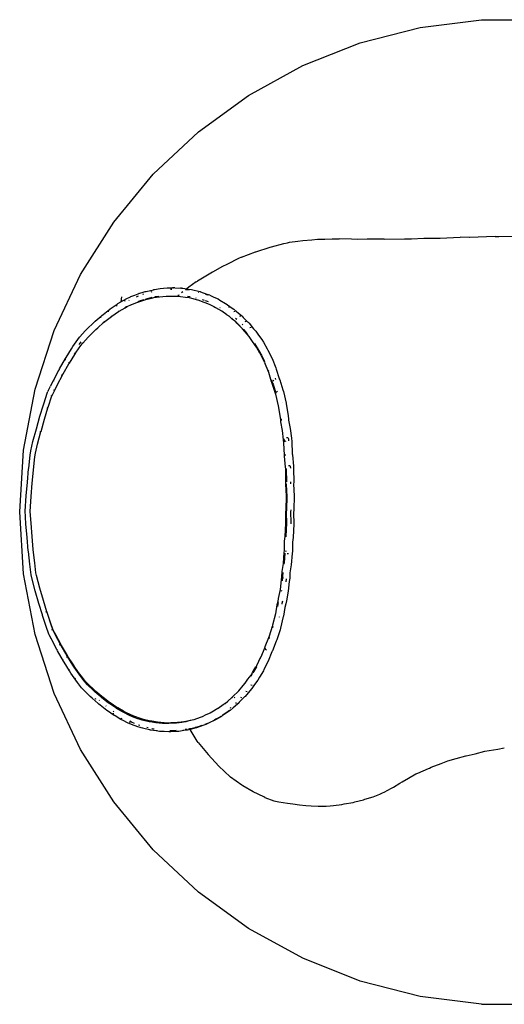
# Model space of a CAD drawing. Extents: x -7895 to 7895, y -6153 to 6153.
# Drawn here: x -5387 to -4797, y -1554 to -357 of the extents above; entities that cross this region are included whole.
import ezdxf

# ---------------------------------------------------------------- set-up
doc = ezdxf.new("R2010")
doc.units = 0
doc.layers.get('0').update_dxf_attribs({"linetype": 'CONTINUOUS'})

msp = doc.modelspace()

# ---------------------------------------------------------------- linework, layer by layer
for p, q in [((-4899.4, -366), (-4824.7, -356.5)), ((-4824.7, -356.5), (-4749.3, -356.5)), ((-4972.4, -384.7), (-4899.4, -366)), ((-5042.5, -412.4), (-4972.4, -384.7)), ((-5108.5, -448.7), (-5042.5, -412.4)), ((-5169.4, -493), (-5108.5, -448.7)), ((-5224.4, -544.6), (-5169.4, -493)), ((-5272.4, -602.7), (-5224.4, -544.6)), ((-5312.8, -666.3), (-5272.4, -602.7)), ((-4909.9, -623.2), (-4895.2, -622.3)), ((-4895.2, -622.3), (-4888, -622.3)), ((-4888, -622.3), (-4875.1, -622.4)), ((-4875.1, -622.4), (-4850.7, -621.2)), ((-4839.8, -621.4), (-4850.7, -621.2)), ((-4839.5, -621.4), (-4839.8, -621.4)), ((-4808.1, -620.2), (-4839.5, -621.4)), ((-4808.1, -620.2), (-4803.6, -620.3)), ((-4803.6, -620.3), (-4767.7, -619.3)), ((-5099.6, -638.9), (-5082, -633.4)), ((-5082, -633.4), (-5080.3, -632.9)), ((-5080.3, -632.9), (-5065.3, -628.9)), ((-5065.3, -628.9), (-5061.2, -627.8)), ((-5061.2, -627.8), (-5058.4, -627.2)), ((-5058.4, -627.2), (-5048.3, -625.8)), ((-5048.3, -625.8), (-5042.5, -625.1)), ((-5042.5, -625.1), (-5031.6, -624.2)), ((-5031.6, -624.2), (-5024.4, -623.6)), ((-5024.4, -623.6), (-5015.7, -623.3)), ((-5015.7, -623.3), (-5006.8, -623.2)), ((-5006.8, -623.2), (-5000.1, -622.9)), ((-5000.1, -622.9), (-4998, -622.9)), ((-4983, -623.5), (-4998, -622.9)), ((-4976.1, -623.9), (-4983, -623.5)), ((-4964.2, -623.6), (-4976.1, -623.9)), ((-4944.4, -623.3), (-4964.2, -623.6)), ((-4943.7, -623.3), (-4944.4, -623.3)), ((-4943.2, -623.3), (-4943.7, -623.3)), ((-4943.2, -623.3), (-4918.7, -623.2)), ((-4918.7, -623.2), (-4909.9, -623.2)), ((-5119.9, -646.5), (-5134.9, -654.2)), ((-5118, -645.6), (-5119.9, -646.5)), ((-5117.2, -645.3), (-5118, -645.6)), ((-5117.2, -645.3), (-5099.9, -639)), ((-5099.9, -639), (-5099.6, -638.9)), ((-5140.1, -656.9), (-5152.5, -663.7)), ((-5134.9, -654.2), (-5140.1, -656.9)), ((-5344.9, -734.5), (-5312.8, -666.3)), ((-5160.6, -668.3), (-5170.7, -674.4)), ((-5152.5, -663.7), (-5160.6, -668.3)), ((-5207.6, -682.8), (-5200.8, -682.5)), ((-5199.6, -682.6), (-5200.8, -682.5)), ((-5199.6, -682.6), (-5199.4, -682.6)), ((-5198.2, -682.6), (-5199.4, -682.6)), ((-5198.2, -682.6), (-5191.4, -683)), ((-5181.3, -682), (-5183.6, -683.9)), ((-5172.3, -675.4), (-5181.3, -682)), ((-5172.3, -675.4), (-5170.7, -674.4)), ((-5263.1, -693.6), (-5263.8, -699.8)), ((-5257.5, -696.1), (-5252, -693.6)), ((-5252, -693.6), (-5251.8, -693.4)), ((-5251.8, -693.4), (-5246.7, -691.4)), ((-5246.7, -691.4), (-5242.9, -690.1)), ((-5245, -693.6), (-5242.2, -692.5)), ((-5241.8, -689.7), (-5242.9, -690.1)), ((-5241.8, -689.7), (-5234.3, -687.3)), ((-5236.2, -690.5), (-5237.5, -690.9)), ((-5234.3, -687.3), (-5232.9, -687)), ((-5232.9, -687), (-5224.3, -684.9)), ((-5231.4, -695.5), (-5225.7, -694.2)), ((-5226.2, -687.6), (-5227.4, -687.9)), ((-5224.8, -694.9), (-5223.7, -694.6)), ((-5224.3, -684.9), (-5223, -684.6)), ((-5223.9, -684.9), (-5224.3, -684.9)), ((-5223.7, -694.6), (-5216.7, -693.6)), ((-5223, -684.6), (-5215.9, -683.6)), ((-5222.5, -693.5), (-5221.6, -693.3)), ((-5221.6, -693.3), (-5217.8, -692.8)), ((-5216.7, -693.6), (-5212.8, -693.1)), ((-5215.9, -683.6), (-5211.9, -683.1)), ((-5212.8, -693.1), (-5208.7, -692.9)), ((-5211.9, -683.1), (-5207.6, -682.8)), ((-5208.7, -692.9), (-5202, -692.6)), ((-5203.5, -684.2), (-5202, -684.2)), ((-5202, -692.6), (-5200.8, -692.6)), ((-5200.8, -692.6), (-5192.7, -693)), ((-5194.3, -691.5), (-5193.4, -691.6)), ((-5193.1, -691.3), (-5193.4, -691.6)), ((-5193.4, -691.6), (-5192.9, -691.6)), ((-5192.7, -693), (-5191.4, -693.1)), ((-5190.1, -683), (-5191.4, -683)), ((-5191.4, -693.1), (-5185.2, -694)), ((-5190.1, -683), (-5188.6, -683.1)), ((-5188.4, -687.5), (-5190, -688.8)), ((-5188.6, -683.1), (-5183.6, -683.9)), ((-5184.8, -684.7), (-5185.4, -685.2)), ((-5185.2, -694), (-5180.9, -694.6)), ((-5185.1, -684.7), (-5184.8, -684.7)), ((-5184.8, -684.7), (-5180.7, -685.3)), ((-5183.6, -683.9), (-5182.3, -684.1)), ((-5182.7, -692.7), (-5182.6, -692.7)), ((-5182.6, -692.7), (-5179.6, -693.1)), ((-5182.3, -684.1), (-5177.8, -684.7)), ((-5180.9, -694.6), (-5177.7, -695.4)), ((-5177.8, -684.7), (-5174.5, -685.6)), ((-5174.5, -685.6), (-5167.2, -687.3)), ((-5169.6, -687.6), (-5169, -687.8)), ((-5167.2, -687.3), (-5166.8, -687.5)), ((-5166.8, -687.5), (-5159.3, -690.2)), ((-5160.9, -690.2), (-5158.4, -691.1)), ((-5159.3, -690.2), (-5156.8, -691)), ((-5155.7, -691.5), (-5156.8, -691)), ((-5155.7, -691.5), (-5150.8, -693.9)), ((-5150.8, -693.9), (-5145.5, -696.2)), ((-5276.8, -708.3), (-5268.4, -702.5)), ((-5269, -703.7), (-5269.3, -705)), ((-5268.4, -702.5), (-5267.4, -701.9)), ((-5267.4, -701.9), (-5263.8, -699.8)), ((-5263.8, -699.8), (-5260.1, -697.7)), ((-5260.1, -697.7), (-5257.5, -696.1)), ((-5259.1, -698), (-5259.4, -699.4)), ((-5259, -706.6), (-5257, -705.5)), ((-5258.6, -706.9), (-5256.1, -705.4)), ((-5257, -705.5), (-5256.5, -705.2)), ((-5256.1, -705.4), (-5250.8, -702.9)), ((-5254.1, -697.9), (-5253.8, -697.7)), ((-5251.3, -702.6), (-5251.1, -702.5)), ((-5250.8, -702.9), (-5250.6, -702.8)), ((-5250.6, -702.8), (-5245.6, -700.8)), ((-5245.6, -700.8), (-5242, -699.6)), ((-5242.7, -699.1), (-5240.1, -698.2)), ((-5242, -699.6), (-5234.6, -697.2)), ((-5240.1, -698.2), (-5235.4, -696.7)), ((-5234.6, -697.2), (-5233.4, -696.9)), ((-5234.2, -696.3), (-5232.7, -695.9)), ((-5233.4, -696.9), (-5224.8, -694.9)), ((-5232.7, -695.9), (-5231.4, -695.5)), ((-5177.7, -695.4), (-5170.6, -697.2)), ((-5172.5, -694.7), (-5172.2, -694.8)), ((-5170.6, -697.2), (-5170.3, -697.3)), ((-5170.3, -697.3), (-5162.7, -700)), ((-5164.8, -696.9), (-5162.4, -697.7)), ((-5162.7, -700), (-5160.4, -700.8)), ((-5161.3, -698.1), (-5159.9, -698.6)), ((-5160.4, -700.8), (-5155.7, -703.1)), ((-5159.9, -698.6), (-5157.7, -699.4)), ((-5155.7, -703.1), (-5150.6, -705.4)), ((-5150.6, -705.4), (-5148.6, -706.5)), ((-5148.6, -706.5), (-5141.4, -710.7)), ((-5145.5, -696.2), (-5143.5, -697.5)), ((-5143.5, -697.5), (-5136.3, -701.7)), ((-5143.3, -706.4), (-5142.8, -706.7)), ((-5137.7, -701.2), (-5137.1, -701.5)), ((-5136.3, -701.7), (-5135.7, -702)), ((-5135.7, -702), (-5129.4, -706.5)), ((-5131.7, -706), (-5133, -706.4)), ((-5129.4, -706.5), (-5126.2, -708.7)), ((-5295.2, -723.4), (-5287.9, -717)), ((-5288.5, -718), (-5288.7, -719.3)), ((-5287, -716.3), (-5287.9, -717)), ((-5287, -716.3), (-5285.4, -715)), ((-5285.4, -715), (-5277.3, -708.6)), ((-5283.4, -723.8), (-5275.4, -717.6)), ((-5282.9, -714.7), (-5283, -714.7)), ((-5278.8, -710.4), (-5279.1, -711.7)), ((-5277.3, -708.6), (-5276.8, -708.3)), ((-5275.7, -717.4), (-5275.3, -717.1)), ((-5275.4, -717.6), (-5275, -717.3)), ((-5275, -717.3), (-5266.6, -711.6)), ((-5266.9, -711.3), (-5266.1, -710.8)), ((-5266.6, -711.6), (-5265.8, -711)), ((-5265.8, -711), (-5258.6, -706.9)), ((-5141.4, -710.7), (-5141, -711)), ((-5134.8, -715.4), (-5141, -711)), ((-5134.8, -715.4), (-5132.1, -717.2)), ((-5132.1, -717.2), (-5132.7, -716.7)), ((-5129.1, -719.9), (-5132.1, -717.2)), ((-5126.2, -708.7), (-5122.5, -711.9)), ((-5124.9, -711.4), (-5126.2, -711.8)), ((-5122.5, -711.9), (-5117.2, -716.4)), ((-5118.2, -717.3), (-5119.5, -717.6)), ((-5117.4, -716.3), (-5116.7, -716.9)), ((-5116.7, -716.9), (-5117.2, -716.4)), ((-5116.3, -717.2), (-5116.7, -716.9)), ((-5116.3, -717.2), (-5115, -718.6)), ((-5304.3, -732.2), (-5297.5, -725.5)), ((-5297.5, -725.5), (-5295.2, -723.4)), ((-5292, -731.3), (-5284.9, -725)), ((-5285.2, -724.8), (-5283.8, -723.6)), ((-5284.9, -725), (-5283.4, -723.8)), ((-5129.2, -719.7), (-5128.2, -720.6)), ((-5128.2, -720.6), (-5129.1, -719.9)), ((-5123.9, -724.2), (-5128.2, -720.6)), ((-5124.2, -719.5), (-5122.8, -720.7)), ((-5122.7, -725.5), (-5123.9, -724.2)), ((-5123.9, -724.2), (-5123, -724.9)), ((-5123, -724.9), (-5121.8, -726.2)), ((-5116.1, -732.1), (-5122.7, -725.5)), ((-5121.8, -726.2), (-5115.2, -732.8)), ((-5116, -726.9), (-5115.4, -727.5)), ((-5115, -718.6), (-5109.3, -724.3)), ((-5111.6, -723.8), (-5112.9, -724.2)), ((-5108.6, -725), (-5109.3, -724.3)), ((-5107.8, -725.8), (-5108.6, -725)), ((-5108.6, -725), (-5108.6, -725)), ((-5107.8, -725.8), (-5102.2, -732.4)), ((-5368.1, -806.1), (-5344.9, -734.5)), ((-5314.3, -742.8), (-5313.8, -742.3)), ((-5313.8, -742.3), (-5307.1, -735)), ((-5307.1, -735), (-5304.3, -732.2)), ((-5303.6, -742.6), (-5300.9, -739.9)), ((-5300.9, -739.9), (-5294.3, -733.4)), ((-5294.3, -733.4), (-5292, -731.3)), ((-5115.6, -732.6), (-5116.1, -732.1)), ((-5110.1, -739.1), (-5115.6, -732.6)), ((-5115.2, -732.8), (-5114.7, -733.3)), ((-5114.7, -733.3), (-5110.2, -738.7)), ((-5107.8, -741.8), (-5110.1, -739.1)), ((-5108.2, -741), (-5108.1, -741.1)), ((-5104.4, -746.7), (-5107.8, -741.8)), ((-5105.4, -731.1), (-5106.7, -731.5)), ((-5102.2, -732.4), (-5099.7, -735.3)), ((-5099.7, -735.3), (-5096.2, -740.3)), ((-5096.2, -740.3), (-5092.3, -745.6)), ((-5323.9, -756.7), (-5322.2, -754.1)), ((-5322.2, -754.1), (-5316.3, -745.6)), ((-5318.2, -761.1), (-5312.5, -752.8)), ((-5316.3, -745.6), (-5314.3, -742.8)), ((-5314.5, -751.6), (-5312.3, -748.3)), ((-5312.5, -752.8), (-5310.6, -750.2)), ((-5310.9, -750), (-5310.5, -749.6)), ((-5310.6, -750.2), (-5310.2, -749.8)), ((-5310.2, -749.8), (-5303.6, -742.6)), ((-5100.6, -751.8), (-5104.4, -746.7)), ((-5101.2, -750.5), (-5099.8, -752.4)), ((-5098.8, -754.9), (-5100.6, -751.8)), ((-5099.8, -752.4), (-5098, -755.6)), ((-5092.3, -745.6), (-5090.4, -748.9)), ((-5090.4, -748.9), (-5085.6, -756.8)), ((-5330.6, -767.4), (-5323.9, -756.7)), ((-5326.4, -774.1), (-5319.9, -763.6)), ((-5320.2, -763.5), (-5319.1, -761.8)), ((-5319.9, -763.6), (-5318.2, -761.1)), ((-5319.1, -761.8), (-5318.6, -761)), ((-5094.5, -762), (-5098.8, -754.9)), ((-5098, -755.6), (-5093.3, -763.2)), ((-5094.7, -761.6), (-5094.5, -762)), ((-5094.5, -762), (-5094.1, -762.9)), ((-5094.5, -762), (-5094.2, -762.5)), ((-5094.1, -762.9), (-5088.9, -773.2)), ((-5093.3, -763.2), (-5092.7, -764.5)), ((-5092.7, -764.5), (-5088.9, -772.1)), ((-5085.6, -756.8), (-5084.9, -758.3)), ((-5084.9, -758.3), (-5079.8, -768.6)), ((-5338.5, -781.2), (-5331.3, -768.6)), ((-5334.1, -787.4), (-5327.1, -775.2)), ((-5331.7, -769.5), (-5331.8, -770.5)), ((-5331.3, -768.6), (-5330.6, -767.4)), ((-5327.8, -773.5), (-5326.4, -774.1)), ((-5327.1, -775.2), (-5326.4, -774.1)), ((-5088.9, -773.4), (-5084.5, -784.4)), ((-5085.8, -768.3), (-5085.8, -768.3)), ((-5079.7, -768.7), (-5075.2, -780.1)), ((-5345.6, -794.4), (-5339.4, -782.8)), ((-5341, -800.4), (-5334.9, -788.9)), ((-5339.4, -782.8), (-5338.9, -782)), ((-5338.9, -782), (-5338.5, -781.2)), ((-5338.9, -782), (-5338.9, -782.9)), ((-5336.3, -788.3), (-5335.4, -788.7)), ((-5335.4, -788.7), (-5334.6, -787.3)), ((-5335.4, -788.7), (-5334.9, -788.9)), ((-5334.9, -788.9), (-5334.1, -787.4)), ((-5334.6, -787.3), (-5334.6, -787.2)), ((-5084.5, -784.4), (-5084.1, -785.4)), ((-5084.4, -782.8), (-5084, -784)), ((-5084.1, -785.4), (-5080.7, -796.5)), ((-5075.2, -780.1), (-5074.7, -781.4)), ((-5074.7, -781.4), (-5071.2, -792.8)), ((-5352.3, -808), (-5349.4, -802.1)), ((-5349.1, -801.4), (-5349.4, -802.1)), ((-5349.1, -801.4), (-5345.9, -795.2)), ((-5345.9, -795.2), (-5345.6, -794.4)), ((-5345.9, -795.2), (-5345.9, -796.1)), ((-5344.4, -807.1), (-5341, -800.4)), ((-5080.7, -796.5), (-5080.4, -797.4)), ((-5080.4, -794.7), (-5079.5, -797.9)), ((-5080.4, -797.4), (-5079.9, -798.8)), ((-5079.9, -798.8), (-5076.1, -810.7)), ((-5079.5, -797.9), (-5079.2, -798.8)), ((-5079.2, -798.8), (-5078.6, -800)), ((-5077.6, -795.1), (-5078.7, -796)), ((-5078.6, -800), (-5075.2, -810.7)), ((-5076, -792.6), (-5075.5, -794.1)), ((-5071.2, -792.8), (-5071, -793.3)), ((-5071, -793.3), (-5070.4, -794.7)), ((-5070.4, -794.7), (-5066.6, -806.9)), ((-5382.3, -880.1), (-5368.1, -806.1)), ((-5357.7, -823.9), (-5353, -809.5)), ((-5353, -809.5), (-5352.7, -808.7)), ((-5352.3, -808), (-5352.7, -808.7)), ((-5352.4, -828), (-5347.7, -814)), ((-5348.4, -813.8), (-5348.2, -813.3)), ((-5348.1, -813.8), (-5347.9, -813.4)), ((-5347.7, -814), (-5347.5, -813.5)), ((-5347.5, -813.5), (-5344.4, -807.1)), ((-5345.7, -806.6), (-5344.4, -807.1)), ((-5076.1, -810.7), (-5075.6, -812.2)), ((-5075.6, -812.2), (-5072.2, -826.1)), ((-5073.2, -808.9), (-5074.3, -809.6)), ((-5066.6, -806.9), (-5066, -808.7)), ((-5066, -808.7), (-5062.6, -823)), ((-5362.3, -838.7), (-5358, -824.8)), ((-5358, -824.8), (-5357.7, -823.9)), ((-5072.2, -826.1), (-5070, -840.2)), ((-5067.1, -822.1), (-5067.1, -822.3)), ((-5062.5, -823.2), (-5060.1, -838.3)), ((-5356.8, -842.5), (-5352.6, -828.7)), ((-5354, -828.3), (-5353.1, -828.6)), ((-5353.1, -828.6), (-5352.8, -827.9)), ((-5353.1, -828.6), (-5352.6, -828.7)), ((-5352.6, -828.7), (-5352.4, -828)), ((-5060.1, -838.3), (-5059.8, -842.1)), ((-5366.7, -854), (-5362.3, -838.7)), ((-5361, -857.3), (-5356.8, -842.5)), ((-5070, -840.2), (-5069.7, -843.7)), ((-5069.7, -843.7), (-5069.6, -845.8)), ((-5069.6, -845.8), (-5067.5, -856)), ((-5068.7, -842.2), (-5068.6, -844.2)), ((-5059.8, -842.1), (-5059.7, -843.6)), ((-5059.7, -843.6), (-5057.7, -853.8)), ((-5370.8, -869.7), (-5366.7, -854)), ((-5365.1, -872.8), (-5361.1, -857.5)), ((-5361.7, -857.3), (-5361.6, -857.1)), ((-5067.5, -856), (-5066.2, -867.6)), ((-5057.7, -853.8), (-5056.3, -865.7)), ((-5373.6, -881.1), (-5370.8, -869.7)), ((-5367.8, -883.6), (-5365.1, -872.8)), ((-5066.2, -867.6), (-5065.8, -871.1)), ((-5065.8, -871.1), (-5065.2, -886.1)), ((-5065.3, -866.3), (-5065.1, -868.4)), ((-5065.1, -868.4), (-5064.9, -870)), ((-5063.2, -869.3), (-5064.4, -869.7)), ((-5060.8, -865), (-5062.3, -865.2)), ((-5060.3, -865), (-5060, -867.3)), ((-5060, -867.3), (-5059.8, -868.9)), ((-5056.3, -865.7), (-5055.8, -869.6)), ((-5055.8, -869.6), (-5055.2, -884.5)), ((-5387, -955.3), (-5382.3, -880.1)), ((-5374.3, -886.4), (-5373.6, -881.1)), ((-5368.4, -888.4), (-5367.8, -883.6)), ((-5065.2, -886.1), (-5064.9, -887.6)), ((-5064.1, -884.9), (-5064, -886.6)), ((-5055.2, -884.5), (-5055, -885.9)), ((-5055, -885.9), (-5053.9, -899.4)), ((-5376, -902.2), (-5374.3, -886.4)), ((-5370.1, -904), (-5368.4, -888.4)), ((-5064.9, -887.6), (-5063.9, -900.7)), ((-5377.6, -919.1), (-5376.1, -902.7)), ((-5376.1, -902.7), (-5376, -902.2)), ((-5371.6, -920.3), (-5370.1, -904.3)), ((-5370.7, -904.2), (-5370.7, -903.9)), ((-5370.1, -904.3), (-5370.1, -904)), ((-5063.9, -900.7), (-5063.6, -903.3)), ((-5063.6, -903.3), (-5063.5, -919)), ((-5062.6, -902.5), (-5062.5, -903.7)), ((-5062.5, -903.7), (-5062.4, -918.6)), ((-5058.3, -899), (-5059.8, -899.1)), ((-5057.7, -899), (-5057.6, -900)), ((-5057.6, -900), (-5057.4, -901.9)), ((-5053.9, -899.4), (-5053.7, -902.3)), ((-5053.7, -902.3), (-5053.5, -919)), ((-5378.9, -935.7), (-5377.6, -919.1)), ((-5372.9, -936.5), (-5371.6, -920.3)), ((-5063.5, -919), (-5063.6, -921.4)), ((-5063.6, -921.4), (-5062.8, -936.1)), ((-5062.5, -921.1), (-5062.5, -921.7)), ((-5062.5, -921.7), (-5061.7, -936.3)), ((-5057.2, -919), (-5057.3, -920.9)), ((-5057.2, -918.5), (-5057.2, -919)), ((-5053.5, -919), (-5053.6, -921.3)), ((-5053.6, -921.3), (-5052.8, -935.8)), ((-5380.2, -954.5), (-5378.9, -935.7)), ((-5374.2, -954.7), (-5372.9, -936.5)), ((-5062.8, -936.1), (-5063.2, -952.1)), ((-5061.7, -936.3), (-5062.1, -952.1)), ((-5052.8, -935.8), (-5053.2, -952.7)), ((-5382.3, -1030.5), (-5387, -955.3)), ((-5379.3, -969.7), (-5380.4, -953.7)), ((-5374.2, -954.7), (-5374.3, -953.1)), ((-5373.2, -968.9), (-5374.2, -954.7)), ((-5063.2, -952.1), (-5063.6, -956.1)), ((-5063.6, -956.1), (-5063.3, -969.3)), ((-5062.1, -952.1), (-5062.5, -956)), ((-5062.5, -956), (-5062.2, -969.1)), ((-5057, -952.5), (-5057.3, -955.3)), ((-5057.3, -955.3), (-5057, -967.9)), ((-5053.2, -952.7), (-5053.6, -956.5)), ((-5053.6, -956.5), (-5053.3, -969.6)), ((-5378, -986.3), (-5379.3, -969.7)), ((-5371.9, -985.1), (-5373.2, -968.9)), ((-5063.3, -969.3), (-5064.2, -985.2)), ((-5062.2, -969.1), (-5063, -984.9)), ((-5057, -967.9), (-5057.1, -969.7)), ((-5053.3, -969.6), (-5054.2, -986.4)), ((-5376.5, -1002.7), (-5378, -986.3)), ((-5370.4, -1001.1), (-5371.9, -985.1)), ((-5064.9, -990.9), (-5065, -1002.1)), ((-5064.2, -985.2), (-5064.9, -990.9)), ((-5063, -984.9), (-5063.1, -985.7)), ((-5055, -992), (-5055.1, -1003.1)), ((-5054.2, -986.4), (-5055, -992)), ((-5376.4, -1003.2), (-5376.5, -1002.7)), ((-5374.7, -1018.9), (-5376.4, -1003.2)), ((-5370.9, -1001.5), (-5370.9, -1001.2)), ((-5370.4, -1001.4), (-5370.4, -1001.1)), ((-5368.7, -1017), (-5370.4, -1001.4)), ((-5065.3, -1004.6), (-5066.3, -1017.8)), ((-5065, -1002.1), (-5065.3, -1004.6)), ((-5064.2, -1005.5), (-5065.2, -1017.2)), ((-5062.4, -1003.2), (-5063.6, -1003)), ((-5055.4, -1006), (-5056.4, -1019.5)), ((-5055.1, -1003.1), (-5055.4, -1006)), ((-5367.2, -1029.4), (-5368.7, -1017)), ((-5066.3, -1017.8), (-5067.9, -1027.7)), ((-5065.2, -1017.2), (-5065.4, -1018.8)), ((-5059.8, -1006.4), (-5061.3, -1006.2)), ((-5373.1, -1031.9), (-5374.7, -1018.9)), ((-5366.4, -1032.6), (-5367.2, -1029.4)), ((-5067.9, -1027.7), (-5068.2, -1034.2)), ((-5066.8, -1028.9), (-5067, -1033.5)), ((-5058, -1029.3), (-5058.3, -1035.7)), ((-5056.4, -1019.5), (-5058, -1029.3)), ((-5368.1, -1104.5), (-5382.3, -1030.5)), ((-5372.2, -1035.6), (-5373.1, -1031.9)), ((-5372.2, -1035.6), (-5372, -1035.1)), ((-5368, -1051.3), (-5372.2, -1035.6)), ((-5362.3, -1047.9), (-5366.4, -1032.6)), ((-5068.6, -1037.8), (-5069.9, -1049.4)), ((-5068.2, -1034.2), (-5068.6, -1037.8)), ((-5067.5, -1037), (-5067.7, -1039.1)), ((-5067, -1033.5), (-5067.5, -1037)), ((-5065.7, -1036), (-5066.8, -1035.7)), ((-5062.5, -1036.5), (-5063, -1040.4)), ((-5058.8, -1039.7), (-5060.1, -1051.6)), ((-5058.3, -1035.7), (-5058.8, -1039.7)), ((-5363.6, -1066.6), (-5368, -1051.3)), ((-5362.5, -1048.1), (-5362.5, -1047.9)), ((-5358, -1062.8), (-5362.3, -1048.1)), ((-5069.9, -1049.4), (-5072.2, -1060.6)), ((-5067.5, -1051.6), (-5068.6, -1051.1)), ((-5060.1, -1051.6), (-5062.4, -1063.3)), ((-5353.8, -1076.6), (-5358, -1062.8)), ((-5072.8, -1064.2), (-5074, -1068.4)), ((-5072.2, -1060.6), (-5072.8, -1064.2)), ((-5072.3, -1065.6), (-5072.8, -1067.4)), ((-5067.1, -1063.8), (-5067.9, -1066.5)), ((-5062.4, -1063.3), (-5063.2, -1067.1)), ((-5359.4, -1080.5), (-5363.6, -1066.6)), ((-5355.3, -1077), (-5354.6, -1076.8)), ((-5354.6, -1076.8), (-5353.9, -1076.6)), ((-5354.4, -1077.6), (-5354.6, -1076.8)), ((-5353.7, -1077), (-5353.9, -1076.6)), ((-5353.9, -1076.6), (-5353.8, -1076.6)), ((-5353.7, -1077), (-5353.8, -1076.6)), ((-5353.6, -1077.4), (-5353.7, -1077)), ((-5352.7, -1080.1), (-5353.6, -1077.4)), ((-5074, -1068.4), (-5075.7, -1079.2)), ((-5072.8, -1067.4), (-5073.2, -1070.2)), ((-5067.9, -1066.5), (-5068.1, -1067.6)), ((-5064.3, -1071.4), (-5066, -1082.2)), ((-5063.2, -1067.1), (-5064.3, -1071.4)), ((-5359.1, -1081.4), (-5359.4, -1080.5)), ((-5354.3, -1095.8), (-5359.1, -1081.4)), ((-5348.9, -1091.1), (-5352.7, -1080.1)), ((-5348.9, -1091.4), (-5352.7, -1080.1)), ((-5075.7, -1079.3), (-5079.1, -1093.1)), ((-5071.1, -1082.9), (-5071.1, -1083.1)), ((-5066.1, -1082.4), (-5069.5, -1096.7)), ((-5351.9, -1102.7), (-5354.3, -1095.8)), ((-5346.5, -1097.9), (-5348.9, -1091.1)), ((-5346.5, -1098.1), (-5348.9, -1091.4)), ((-5348, -1098.5), (-5347.5, -1098.4)), ((-5347.5, -1098.4), (-5346.5, -1098.1)), ((-5347.3, -1099.2), (-5347.5, -1098.4)), ((-5346.1, -1098.9), (-5346.5, -1097.9)), ((-5346.3, -1098.7), (-5346.5, -1097.9)), ((-5346.3, -1098.7), (-5346.5, -1098.1)), ((-5346.3, -1098.9), (-5346.3, -1098.7)), ((-5346.1, -1099.2), (-5346.3, -1098.9)), ((-5346.1, -1098.9), (-5346.3, -1098.9)), ((-5343.1, -1104.6), (-5346.1, -1098.9)), ((-5343.2, -1105), (-5346.1, -1099.2)), ((-5079.6, -1094.6), (-5083.4, -1106.5)), ((-5079.1, -1093.1), (-5079.6, -1094.6)), ((-5078.7, -1094.7), (-5079.2, -1096.4)), ((-5070.1, -1098.5), (-5074, -1110.7)), ((-5069.5, -1096.7), (-5070.1, -1098.5)), ((-5344.9, -1176.2), (-5368.1, -1104.5)), ((-5351.4, -1104), (-5351.9, -1102.7)), ((-5351, -1104.8), (-5351.4, -1104)), ((-5348.3, -1110.1), (-5351, -1104.8)), ((-5348.3, -1110.1), (-5348.2, -1109.2)), ((-5348, -1110.9), (-5348.3, -1110.1)), ((-5341.8, -1122.5), (-5348, -1110.9)), ((-5337.2, -1116.4), (-5343.2, -1105)), ((-5337, -1115.9), (-5343.1, -1104.6)), ((-5084.1, -1108.3), (-5088.5, -1119.4)), ((-5083.4, -1106.5), (-5084.1, -1108.3)), ((-5083.2, -1108), (-5083.9, -1109.8)), ((-5074.8, -1112.6), (-5079.4, -1124)), ((-5074, -1110.7), (-5074.8, -1112.6)), ((-5340.9, -1124.1), (-5341.8, -1122.5)), ((-5341.3, -1123.3), (-5341.3, -1122.3)), ((-5333.7, -1136.7), (-5340.9, -1124.1)), ((-5338.5, -1117), (-5337.2, -1116.4)), ((-5336.4, -1117.9), (-5337.2, -1116.4)), ((-5336.1, -1117.6), (-5337, -1115.9)), ((-5329.3, -1130.1), (-5336.4, -1117.9)), ((-5328.9, -1129.8), (-5336.1, -1117.6)), ((-5089.2, -1120.9), (-5093.6, -1131.9)), ((-5088.8, -1119.9), (-5089.2, -1120.9)), ((-5088.4, -1120.9), (-5089.1, -1122.6)), ((-5088.5, -1119.4), (-5088.8, -1119.9)), ((-5086.5, -1123.4), (-5087.6, -1122.4)), ((-5080, -1125.3), (-5084.5, -1136.7)), ((-5079.7, -1124.6), (-5080, -1125.3)), ((-5079.4, -1124), (-5079.7, -1124.6)), ((-5334.1, -1135.8), (-5334.1, -1134.8)), ((-5333, -1137.9), (-5333.7, -1136.7)), ((-5330, -1131.8), (-5328.7, -1131.2)), ((-5328.7, -1131.2), (-5329.3, -1130.1)), ((-5328.2, -1131.1), (-5328.9, -1129.8)), ((-5322.1, -1141.7), (-5328.7, -1131.2)), ((-5321.6, -1141.4), (-5328.2, -1131.1)), ((-5093.7, -1132), (-5098.8, -1142.3)), ((-5093.6, -1133.3), (-5093.7, -1133.3)), ((-5084.6, -1136.8), (-5089.7, -1147.1)), ((-5326.3, -1148.6), (-5333, -1137.9)), ((-5326.7, -1147.7), (-5326.8, -1146.6)), ((-5324.6, -1151.2), (-5326.3, -1148.6)), ((-5320.5, -1144.2), (-5322.1, -1141.7)), ((-5319.8, -1144), (-5321.6, -1141.4)), ((-5314.7, -1152.5), (-5320.5, -1144.2)), ((-5314, -1152.2), (-5319.8, -1144)), ((-5103.5, -1150.4), (-5099.4, -1143.6)), ((-5098.9, -1143.5), (-5102.6, -1149.7)), ((-5099.4, -1143.6), (-5099.3, -1143.5)), ((-5098.8, -1142.3), (-5099.3, -1143.5)), ((-5099.3, -1143.5), (-5098.9, -1142.8)), ((-5090.4, -1148.6), (-5095.2, -1156.4)), ((-5089.7, -1147.1), (-5090.4, -1148.6)), ((-5318.7, -1159.7), (-5324.6, -1151.2)), ((-5319.2, -1158.7), (-5319.3, -1157.6)), ((-5316.5, -1162.7), (-5318.7, -1159.7)), ((-5312.6, -1155.4), (-5314.7, -1152.5)), ((-5311.8, -1155.2), (-5314, -1152.2)), ((-5307.8, -1161.8), (-5312.6, -1155.4)), ((-5307.1, -1161.2), (-5311.8, -1155.2)), ((-5306.1, -1162.2), (-5307.1, -1161.2)), ((-5112.5, -1163.5), (-5109.1, -1158.6)), ((-5109.1, -1158.6), (-5105.4, -1153.6)), ((-5104.6, -1153.1), (-5105.9, -1154.9)), ((-5105.9, -1154.4), (-5105.4, -1153.6)), ((-5105.4, -1153.6), (-5105.3, -1153.5)), ((-5104.1, -1151.3), (-5105.3, -1153.5)), ((-5104.1, -1151.3), (-5103.5, -1150.4)), ((-5102.6, -1149.7), (-5103.4, -1151.1)), ((-5097.1, -1159.8), (-5101, -1165.1)), ((-5095.2, -1156.4), (-5097.1, -1159.8)), ((-5311.6, -1169.2), (-5316.5, -1162.7)), ((-5310.6, -1170.3), (-5311.6, -1169.2)), ((-5307.8, -1173.1), (-5310.6, -1170.3)), ((-5307, -1162.7), (-5307.8, -1161.8)), ((-5301, -1179.7), (-5307.8, -1173.1)), ((-5304.3, -1165.4), (-5307, -1162.7)), ((-5303.4, -1165), (-5306.1, -1162.2)), ((-5297.6, -1171.9), (-5304.3, -1165.4)), ((-5296.7, -1171.4), (-5303.4, -1165)), ((-5295.4, -1174), (-5297.6, -1171.9)), ((-5294.3, -1173.5), (-5296.7, -1171.4)), ((-5287.1, -1179.7), (-5294.3, -1173.5)), ((-5127.4, -1179.8), (-5120.8, -1173.2)), ((-5120.5, -1173.2), (-5121.1, -1173.8)), ((-5120.8, -1173.2), (-5120.2, -1172.7)), ((-5120.2, -1172.7), (-5114.8, -1166.2)), ((-5114.8, -1166.2), (-5112.5, -1163.5)), ((-5107, -1173), (-5112.6, -1179.6)), ((-5104.5, -1170.1), (-5107, -1173)), ((-5104.2, -1166.2), (-5105.6, -1165.9)), ((-5101, -1165.1), (-5104.5, -1170.1)), ((-5312.8, -1244.4), (-5344.9, -1176.2)), ((-5298.7, -1181.9), (-5301, -1179.7)), ((-5291.4, -1188.3), (-5298.7, -1181.9)), ((-5294.3, -1182.6), (-5295.5, -1183)), ((-5288.2, -1180.3), (-5295.4, -1174)), ((-5289.9, -1184.5), (-5290.3, -1184.1)), ((-5286.8, -1181.5), (-5288.2, -1180.3)), ((-5285.5, -1181), (-5287.1, -1179.7)), ((-5278.8, -1187.7), (-5286.8, -1181.5)), ((-5277.5, -1187.2), (-5285.5, -1181)), ((-5137, -1188.2), (-5133.8, -1185.4)), ((-5133.8, -1185.4), (-5128.6, -1181.1)), ((-5127.8, -1180.5), (-5128.7, -1181.2)), ((-5128.6, -1181.1), (-5127.4, -1179.8)), ((-5125.1, -1180.6), (-5126, -1181.3)), ((-5113.2, -1180.3), (-5119.7, -1186.8)), ((-5116.5, -1181.5), (-5117.8, -1181.1)), ((-5112.6, -1179.6), (-5113.2, -1180.3)), ((-5110.2, -1174.2), (-5111.6, -1173.8)), ((-5290.6, -1189), (-5291.4, -1188.3)), ((-5289, -1190.3), (-5290.6, -1189)), ((-5280.8, -1196.7), (-5289, -1190.3)), ((-5281.6, -1191.4), (-5282, -1191.1)), ((-5280.3, -1197), (-5280.8, -1196.7)), ((-5271.9, -1202.8), (-5280.3, -1197)), ((-5278.4, -1188), (-5278.8, -1187.7)), ((-5270, -1193.7), (-5278.4, -1188)), ((-5277, -1187.5), (-5277.5, -1187.2)), ((-5268.6, -1193.1), (-5277, -1187.5)), ((-5269.1, -1194.3), (-5270, -1193.7)), ((-5262, -1198.4), (-5269.1, -1194.3)), ((-5267.7, -1193.7), (-5268.6, -1193.1)), ((-5260.5, -1197.7), (-5267.7, -1193.7)), ((-5146, -1194.5), (-5153.3, -1198.7)), ((-5145.6, -1194.3), (-5146, -1194.5)), ((-5139.4, -1189.8), (-5145.6, -1194.3)), ((-5137, -1188.2), (-5139.4, -1189.8)), ((-5137.4, -1188.5), (-5137, -1188.2)), ((-5131, -1196.7), (-5134.2, -1198.8)), ((-5131.7, -1196.9), (-5133.3, -1198)), ((-5127.3, -1193.4), (-5131, -1196.7)), ((-5129.7, -1193.9), (-5131, -1193.5)), ((-5122, -1189), (-5127.3, -1193.4)), ((-5123, -1188), (-5124.3, -1187.7)), ((-5121.1, -1188.2), (-5122.1, -1189.1)), ((-5121.1, -1188.2), (-5122, -1189)), ((-5119.7, -1186.8), (-5121.1, -1188.2)), ((-5272.5, -1198.3), (-5273.3, -1197.7)), ((-5272.5, -1201.5), (-5272.7, -1200.2)), ((-5270.9, -1203.4), (-5271.9, -1202.8)), ((-5263.7, -1207.6), (-5270.9, -1203.4)), ((-5261, -1209.1), (-5263.7, -1207.6)), ((-5262.6, -1207.2), (-5262.9, -1205.9)), ((-5259.5, -1199.8), (-5262, -1198.4)), ((-5255.6, -1211.7), (-5261, -1209.1)), ((-5257.9, -1199.2), (-5260.5, -1197.7)), ((-5254.2, -1202.4), (-5259.5, -1199.8)), ((-5252.5, -1201.7), (-5257.9, -1199.2)), ((-5249.7, -1204.4), (-5254.2, -1202.4)), ((-5247.9, -1203.8), (-5252.5, -1201.7)), ((-5246.4, -1205.7), (-5249.7, -1204.4)), ((-5244.6, -1205), (-5247.9, -1203.8)), ((-5244.2, -1206.5), (-5246.4, -1205.7)), ((-5242.5, -1205.7), (-5244.6, -1205)), ((-5239.2, -1208.1), (-5244.2, -1206.5)), ((-5237.4, -1207.3), (-5242.5, -1205.7)), ((-5238, -1208.4), (-5239.2, -1208.1)), ((-5229.4, -1210.4), (-5238, -1208.4)), ((-5236.1, -1207.7), (-5237.4, -1207.3)), ((-5227.6, -1209.6), (-5236.1, -1207.7)), ((-5179.6, -1209.1), (-5182.9, -1209.9)), ((-5175.2, -1208.1), (-5182.3, -1209.8)), ((-5175.2, -1208.1), (-5179.6, -1209.1)), ((-5174.9, -1208), (-5175.2, -1208.1)), ((-5167.4, -1205.3), (-5174.9, -1208)), ((-5165, -1204.5), (-5167.4, -1205.3)), ((-5160.3, -1202.2), (-5165, -1204.5)), ((-5155.2, -1199.9), (-5160.3, -1202.2)), ((-5150.3, -1209.1), (-5155.6, -1211.5)), ((-5153.3, -1198.7), (-5155.2, -1199.9)), ((-5149.4, -1208.3), (-5152.2, -1209.6)), ((-5148.3, -1207.9), (-5150.3, -1209.1)), ((-5147.4, -1207.1), (-5149.4, -1208.3)), ((-5148.3, -1207.9), (-5141.1, -1203.7)), ((-5147.4, -1207.1), (-5141.8, -1203.8)), ((-5140.5, -1203.4), (-5141.1, -1203.7)), ((-5140.2, -1202.9), (-5141, -1203.4)), ((-5134.2, -1198.8), (-5140.5, -1203.4)), ((-5139.6, -1202.6), (-5140.2, -1202.9)), ((-5133.3, -1198), (-5139.6, -1202.6)), ((-5251, -1213.9), (-5255.6, -1211.7)), ((-5250.8, -1210.9), (-5253, -1209.8)), ((-5252.6, -1211.9), (-5253, -1210.5)), ((-5247.6, -1215.1), (-5251, -1213.9)), ((-5247.4, -1212.4), (-5250.8, -1210.9)), ((-5246.4, -1215.5), (-5247.6, -1215.1)), ((-5245.4, -1215.9), (-5246.4, -1215.5)), ((-5244.2, -1216.3), (-5245.4, -1215.9)), ((-5239.1, -1218), (-5244.2, -1216.3)), ((-5240.9, -1215), (-5242.2, -1214.5)), ((-5237.7, -1218.3), (-5239.1, -1218)), ((-5237.1, -1218.3), (-5237.7, -1218.3)), ((-5229.1, -1220.4), (-5237.7, -1218.3)), ((-5230.8, -1217.8), (-5232.1, -1217.5)), ((-5228.3, -1210.7), (-5229.4, -1210.4)), ((-5227.8, -1220.7), (-5229.1, -1220.4)), ((-5228.2, -1220.4), (-5229.1, -1220.4)), ((-5221.3, -1211.7), (-5228.3, -1210.7)), ((-5220.7, -1221.7), (-5227.8, -1220.7)), ((-5226.3, -1209.9), (-5227.6, -1209.6)), ((-5219.3, -1210.9), (-5226.3, -1209.9)), ((-5225.6, -1219), (-5226.1, -1218.9)), ((-5224.3, -1219.3), (-5225.6, -1219)), ((-5223.5, -1219.5), (-5224.3, -1219.3)), ((-5217.4, -1212.2), (-5221.3, -1211.7)), ((-5215.3, -1211.4), (-5219.3, -1210.9)), ((-5213.3, -1212.4), (-5217.4, -1212.2)), ((-5211.1, -1211.6), (-5215.3, -1211.4)), ((-5206.7, -1212.7), (-5213.3, -1212.4)), ((-5204.4, -1212), (-5211.1, -1211.6)), ((-5205.4, -1212.7), (-5206.7, -1212.7)), ((-5197.3, -1212.3), (-5205.4, -1212.7)), ((-5203, -1211.9), (-5204.4, -1212)), ((-5202.2, -1221.5), (-5204.3, -1221.4)), ((-5195.1, -1211.5), (-5203, -1211.9)), ((-5200.7, -1221.4), (-5202.2, -1221.5)), ((-5196.7, -1221.2), (-5200.7, -1221.4)), ((-5196, -1212.2), (-5197.3, -1212.3)), ((-5189.8, -1211.3), (-5196, -1212.2)), ((-5193.6, -1211.4), (-5195.1, -1211.5)), ((-5187.3, -1210.5), (-5193.6, -1211.4)), ((-5187.1, -1221.3), (-5193.4, -1222.2)), ((-5185.5, -1210.7), (-5189.8, -1211.3)), ((-5187.1, -1221.3), (-5188.3, -1221.3)), ((-5184.9, -1210.2), (-5187.3, -1210.5)), ((-5182.6, -1220.6), (-5187.1, -1221.3)), ((-5184.8, -1210.5), (-5185.5, -1210.7)), ((-5184.9, -1220), (-5185.4, -1220)), ((-5182.9, -1209.9), (-5184.9, -1210.2)), ((-5184.8, -1210.5), (-5184.9, -1210.2)), ((-5183.1, -1219.7), (-5184.9, -1220)), ((-5182.3, -1209.8), (-5184.8, -1210.5)), ((-5179.6, -1219.9), (-5182.6, -1220.6)), ((-5180.5, -1219.3), (-5181.5, -1219.5)), ((-5180, -1219.2), (-5180.5, -1219.3)), ((-5180, -1219.2), (-5180.1, -1219)), ((-5177.2, -1218.5), (-5180, -1219.2)), ((-5179.6, -1219.9), (-5180, -1219.2)), ((-5179.3, -1219.8), (-5179.6, -1219.9)), ((-5170.8, -1234.2), (-5179.6, -1219.9)), ((-5172.1, -1218), (-5179.3, -1219.8)), ((-5174.1, -1217.7), (-5177.2, -1218.5)), ((-5169.9, -1216.7), (-5173.6, -1217.6)), ((-5171.6, -1217.8), (-5172.1, -1218)), ((-5164.1, -1215.1), (-5171.6, -1217.8)), ((-5169.5, -1216.5), (-5169.9, -1216.7)), ((-5165.5, -1215.1), (-5169.5, -1216.5)), ((-5161.6, -1214.3), (-5164.1, -1215.1)), ((-5159.5, -1213), (-5161.7, -1213.8)), ((-5160.5, -1213.8), (-5161.6, -1214.3)), ((-5155.6, -1211.5), (-5160.5, -1213.8)), ((-5157.3, -1212), (-5159.5, -1213)), ((-5216.7, -1222.2), (-5220.7, -1221.7)), ((-5219.5, -1221.7), (-5220.7, -1221.7)), ((-5212.4, -1222.5), (-5216.7, -1222.2)), ((-5211.2, -1222.4), (-5212.4, -1222.5)), ((-5205.6, -1222.8), (-5212.4, -1222.5)), ((-5204.4, -1222.8), (-5205.6, -1222.8)), ((-5203, -1222.7), (-5204.4, -1222.8)), ((-5203, -1222.7), (-5204.2, -1222.7)), ((-5194.9, -1222.3), (-5203, -1222.7)), ((-5194.9, -1222.3), (-5196.2, -1222.3)), ((-5193.4, -1222.2), (-5194.9, -1222.3)), ((-5272.4, -1308), (-5312.8, -1244.4)), ((-5169.8, -1235.5), (-5170.8, -1234.2)), ((-5169.8, -1235.5), (-5157.7, -1250.2)), ((-4821, -1246.4), (-4805.2, -1244)), ((-4805.2, -1244), (-4797.1, -1242.2)), ((-5157.7, -1250.2), (-5144.6, -1264.4)), ((-4865.7, -1258), (-4855.9, -1255.3)), ((-4855.9, -1255.3), (-4843.9, -1252)), ((-4843.9, -1252), (-4843.6, -1251.9)), ((-4843.6, -1251.9), (-4832.6, -1249.3)), ((-4832.6, -1249.3), (-4821, -1246.4)), ((-5144.6, -1264.4), (-5130.9, -1277.5)), ((-4902.5, -1273.1), (-4889.6, -1267.5)), ((-4889.6, -1267.5), (-4888.2, -1266.8)), ((-4888.2, -1266.8), (-4886.1, -1265.8)), ((-4886.1, -1265.8), (-4874.1, -1261.2)), ((-4874.1, -1261.2), (-4865.7, -1258)), ((-5130.5, -1277.9), (-5130.9, -1277.5)), ((-5116.8, -1287.4), (-5130.5, -1277.9)), ((-4921.6, -1283.7), (-4913.6, -1279.2)), ((-4913.6, -1279.2), (-4904.8, -1274)), ((-4904.8, -1274), (-4902.5, -1273.1)), ((-5115.3, -1288.3), (-5116.8, -1287.4)), ((-5102.7, -1295.7), (-5115.3, -1288.3)), ((-4943.3, -1296.1), (-4934.4, -1291.4)), ((-4934.4, -1291.4), (-4932.2, -1290.2)), ((-4932.2, -1290.2), (-4924.2, -1285.3)), ((-4924.2, -1285.3), (-4921.6, -1283.7)), ((-5090, -1301.9), (-5102.7, -1295.7)), ((-5088.8, -1302.4), (-5090, -1301.9)), ((-5088.8, -1302.4), (-5077.5, -1306.5)), ((-4979.2, -1308), (-4968.6, -1305.3)), ((-4968.6, -1305.3), (-4966.8, -1304.8)), ((-4966.8, -1304.8), (-4956.7, -1301.6)), ((-4956.7, -1301.6), (-4954.8, -1301)), ((-4954.8, -1301), (-4948.5, -1298.5)), ((-4948.5, -1298.5), (-4945.4, -1297.1)), ((-4945.4, -1297.1), (-4943.3, -1296.1)), ((-5224.4, -1366.1), (-5272.4, -1308)), ((-5077.5, -1306.5), (-5075.6, -1307)), ((-5075.6, -1307), (-5071.6, -1307.7)), ((-5071.6, -1307.7), (-5060.9, -1309.6)), ((-5060.9, -1309.6), (-5054.6, -1310.4)), ((-5054.6, -1310.4), (-5046.5, -1311.5)), ((-5046.5, -1311.5), (-5038.6, -1312.2)), ((-5038.6, -1312.2), (-5032.3, -1312.7)), ((-5032.3, -1312.7), (-5023.5, -1313.1)), ((-5023.5, -1313.1), (-5018.5, -1313.3)), ((-5018.5, -1313.3), (-5014.1, -1313.3)), ((-5014.1, -1313.3), (-5008.9, -1312.8)), ((-5008.9, -1312.8), (-5005, -1312.4)), ((-5005, -1312.4), (-4994.7, -1311)), ((-4994.7, -1311), (-4991.9, -1310.5)), ((-4991.9, -1310.5), (-4981.2, -1308.5)), ((-4981.2, -1308.5), (-4979.2, -1308)), ((-5169.4, -1417.6), (-5224.4, -1366.1)), ((-5108.5, -1461.9), (-5169.4, -1417.6)), ((-5042.5, -1498.2), (-5108.5, -1461.9)), ((-4972.4, -1526), (-5042.5, -1498.2)), ((-4899.4, -1544.7), (-4972.4, -1526)), ((-4824.7, -1554.1), (-4899.4, -1544.7)), ((-4824.7, -1554.1), (-4749.3, -1554.1))]:
    msp.add_line(p, q)

doc.saveas('drawing.dxf')
